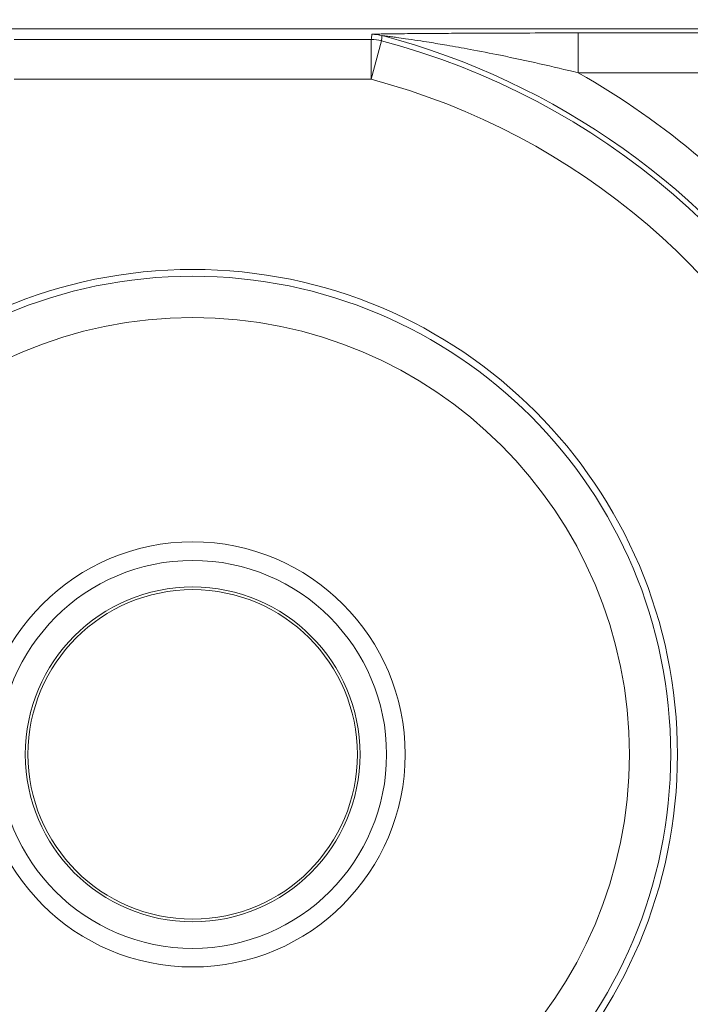
# Model space of a CAD drawing. Units: inches. Extents: x 0.1 to 10.9, y 0.1 to 8.4.
# Drawn here: x 9.3 to 9.3, y 4.8 to 4.8 of the extents above; entities that cross this region are included whole.
import ezdxf

# ---------------------------------------------------------------- set-up
doc = ezdxf.new("R2010")
doc.units = ezdxf.units.IN
doc.header["$MEASUREMENT"] = 0
for name, color, linetype, lineweight in [('Dimension (ANSI)', 7, 'Continuous', 5), ('Hatch (ANSI)', 7, 'Continuous', 5), ('Visible (ANSI)', 7, 'Continuous', 5), ('Visible Narrow (ANSI)', 7, 'Continuous', 5)]:
    doc.layers.add(name, color=color, linetype=linetype, lineweight=lineweight)
doc.styles.add('Note Text (ANSI)', font='tahoma.ttf')
doc.dimstyles.new('Default (ANSI)', dxfattribs={"dimtxt": 0.0449999980628491, "dimasz": 0.0599999986588955, "dimexe": 0.0625, "dimexo": 0.001, "dimgap": 0.031, "dimtad": 0, "dimtih": 1, "dimtoh": 1, "dimrnd": 1e-08, "dimzin": 4, "dimdsep": 46, "dimtxsty": 'Note Text (ANSI)', "dimblk": 'Filled-1', "dimcen": 0.09, "dimdle": 0.3939999999999999, "dimclrd": 256, "dimclre": 256, "dimclrt": 256, "dimadec": 0, "dimazin": 1, "dimtfac": 2.666666984558105, "dimtofl": 0, "dimtmove": 0, "dimatfit": 3, "dimldrblk": 'Filled-1', "dimfxl": 1, "dimtolj": 1, "dimtzin": 4, "dimlwd": -1, "dimlwe": -1, "dimarcsym": 0})

# ---------------------------------------------------------------- blocks, each defined once
blk = doc.blocks.new('Filled-1')
at = {"color": 0}
for p, q in [((0, 0), (-0.9999999999999998, 0.1666666666666666)), ((-0.9999999999999998, 0.1666666666666666), (-0.9999999999999998, -0.1666666666666666)), ((-0.9999999999999998, 0), (0, 0)), ((-0.9999999999999998, -0.1666666666666666), (0, 0))]:
    blk.add_line(p, q, dxfattribs=at)
at = {"color": 0, "flags": 128}
blk.add_lwpolyline([(-0.9999999999999998, -0.1666666666666666), (0, 0), (-0.9999999999999998, 0.1666666666666666), (-0.9999999999999998, -0.1666666666666666)], dxfattribs=at)
at = {"color": 0}
blk.add_solid([(-0.9999999999999998, -0.1666666666666666), (0, 0), (-0.9999999999999998, 0.1666666666666666), (-0.9999999999999998, -0.1666666666666666)], dxfattribs=at)
blk = doc.blocks.new('*D25')
at = {"layer": 'Defpoints', "color": 0, "transparency": 16777216}
for p in [(9.65739376864445, 5.339921874999999), (8.942580018644449, 4.956628061198459), (9.65739376864445, 4.474721811198459)]:
    blk.add_point(p, dxfattribs=at)
at = {"layer": 'Dimension (ANSI)', "transparency": 16777216}
for p, q in [((8.942580018644449, 4.957628061198459), (8.942580018644449, 5.402421874999999)), ((9.65739376864445, 4.475721811198459), (9.65739376864445, 5.402421874999999)), ((9.002580017303345, 5.339921874999999), (9.200383807719216, 5.339921874999999)), ((9.597393769985555, 5.339921874999999), (9.399589979569681, 5.339921874999999))]:
    blk.add_line(p, q, dxfattribs=at)
at = {"layer": 'Dimension (ANSI)', "transparency": 16777216, "xscale": 0.0599999986588955, "yscale": 0.0599999986588955, "zscale": 0.0599999986588955, "rotation": 180}
blk.add_blockref('Filled-1', (8.942580018644449, 5.339921874999999), dxfattribs=at)
at = {"layer": 'Dimension (ANSI)', "transparency": 16777216, "xscale": 0.0599999986588955, "yscale": 0.0599999986588955, "zscale": 0.0599999986588955}
blk.add_blockref('Filled-1', (9.65739376864445, 5.339921874999999), dxfattribs=at)
at = {"layer": 'Dimension (ANSI)', "transparency": 16777216, "insert": (9.299986893644448, 5.339921874999999), "char_height": 0.0449999980628491, "attachment_point": 5, "style": 'Note Text (ANSI)'}
blk.add_mtext('\\A1; 3.27\\P[83]', dxfattribs=at)
blk = doc.blocks.new('*D26')
at = {"layer": 'Defpoints', "color": 0, "transparency": 16777216}
for p in [(8.880080018644449, 4.956628061198459), (8.732937500000002, 4.474721811198459), (9.594893768644447, 4.474721811198459)]:
    blk.add_point(p, dxfattribs=at)
at = {"layer": 'Dimension (ANSI)', "transparency": 16777216}
for p, q in [((8.87908001864445, 4.956628061198459), (8.670437500000002, 4.956628061198459)), ((8.732937500000002, 4.896628062539563), (8.732937500000002, 4.814079231144966)), ((8.732937500000002, 4.534721809857353), (8.732937500000002, 4.617270641251948)), ((9.593893768644447, 4.474721811198459), (8.670437500000002, 4.474721811198459))]:
    blk.add_line(p, q, dxfattribs=at)
at = {"layer": 'Dimension (ANSI)', "transparency": 16777216, "xscale": 0.0599999986588955, "yscale": 0.0599999986588955, "zscale": 0.0599999986588955}
for p, rotation in [((8.732937500000002, 4.956628061198459), 90), ((8.732937500000002, 4.474721811198459), 270)]:
    blk.add_blockref('Filled-1', p, dxfattribs=dict(at, rotation=rotation))
at = {"layer": 'Dimension (ANSI)', "transparency": 16777216, "insert": (8.7329375, 4.715674936198459), "char_height": 0.0449999980628491, "attachment_point": 5, "style": 'Note Text (ANSI)'}
blk.add_mtext('\\A1; 2.20\\P[56]', dxfattribs=at)

msp = doc.modelspace()

# ---------------------------------------------------------------- hatches: boundary and pattern name
at = {"layer": 'Hatch (ANSI)'}
h = msp.add_hatch(dxfattribs=at)
h.set_pattern_fill('ANSI31', color=256, scale=0.9999999999999998, angle=90.00021045915001, style=0)
h.set_pattern_definition([(135.0002104591499, (0, 0), (-0.0883880229791921, -0.0883886723162522), [])])
edge = h.paths.add_edge_path()
edge.add_line((9.5082658549771, 4.277628061198377), (9.508266277686246, 4.299503061198376))
edge.add_line((9.508266277686245, 4.299503061198376), (9.524880495745167, 4.299503061230868))
edge.add_spline(control_points=[(9.524880495745167, 4.299503061230868), (9.525691353144643, 4.299503118828691), (9.526517554747118, 4.2995797620908), (9.528214337344377, 4.299926881422763), (9.529021996717997, 4.300212625844096), (9.5301171855276, 4.300824332775118), (9.530480848085778, 4.301103144510491), (9.530947309910957, 4.301614723333502), (9.53111044480062, 4.301851852091219), (9.53130603930068, 4.302328368752259), (9.53135417130413, 4.302552870961368), (9.531356084222724, 4.302784331012865)], knot_values=[-0.0714266186760059, -0.0714266186760059, -0.0714266186760059, -0.0714266186760059, -0.0530651941504965, -0.0530651941504965, -0.0321207580108905, -0.0321207580108905, -0.0179315794229238, -0.0179315794229238, -0.0080627471138833, -0.0080627471138833, -2.2079535e-09, -2.2079535e-09, -2.2079535e-09, -2.2079535e-09], degree=3, periodic=0)
edge.add_line((9.531356084222724, 4.302784331012865), (9.531355269684006, 4.31372183105025))
edge.add_spline(control_points=[(9.531355269684006, 4.313721831036884), (9.531355268131687, 4.313851765064561), (9.531340092834412, 4.313980343779018), (9.5312788614733, 4.314243837322488), (9.531230959208694, 4.314375944693232), (9.531026736777628, 4.314799824129062), (9.53081382514642, 4.315062382097804), (9.530142010441207, 4.315690805787527), (9.529550091041466, 4.316043384869858), (9.527702601098381, 4.316764154214046), (9.526313887654561, 4.31700305392928), (9.524881536944102, 4.317003061198209)], knot_values=[-0.1138327932909525, -0.1138327932909525, -0.1138327932909525, -0.1138327932909525, -0.1068382769968946, -0.1068382769968946, -0.0992717271641999, -0.0992717271641999, -0.0815174017126334, -0.0815174017126334, -0.0498957192343643, -0.0498957192343643, -7.590917881e-07, -7.590917881e-07, -7.590917881e-07, -7.590917881e-07], degree=3, periodic=0)
edge.add_line((9.524881536944102, 4.317003061198209), (9.49407248349741, 4.317003061215581))
edge.add_line((9.49407248349741, 4.317003061215581), (9.4940727238354, 4.325216000069665))
edge.add_spline(control_points=[(9.494072723835403, 4.325216000069665), (9.49407275950465, 4.32643491350897), (9.493956218274876, 4.32764610332097), (9.493500931196834, 4.330029071399613), (9.493166894552928, 4.3311879824102), (9.492736643640768, 4.332315561198377)], knot_values=[-0.0861202848860151, -0.0861202848860151, -0.0861202848860151, -0.0861202848860151, -0.0436518044053937, -0.0436518044053937, -0.0015974077971252, -0.0015974077971252, -0.0015974077971252, -0.0015974077971252], degree=3, periodic=0)
edge.add_line((9.492736643640768, 4.332315561198377), (9.107237101380681, 4.332315561198377))
edge.add_spline(control_points=[(9.107237101380681, 4.332315561198377), (9.106806853494675, 4.331187949677659), (9.106472822428564, 4.330029005875029), (9.106017562986112, 4.327646037014276), (9.105901031722548, 4.326434879364022), (9.105901067287359, 4.325215999820834)], knot_values=[-0.0845058039645359, -0.0845058039645359, -0.0845058039645359, -0.0845058039645359, -0.042458798276764, -0.042458798276764, 0, 0, 0, 0], degree=3, periodic=0)
edge.add_line((9.105901067287359, 4.325215999820834), (9.10590130692076, 4.317003062051695))
edge.add_line((9.10590130692076, 4.317003062051695), (9.075092109293386, 4.31700306119827))
edge.add_spline(control_points=[(9.075092109293386, 4.317003061198271), (9.07428127231971, 4.317003057908213), (9.073455078636568, 4.316926505407287), (9.071758304661088, 4.316579566267958), (9.070950718857565, 4.316293926470637), (9.06985548698211, 4.315682318757598), (9.069491768975931, 4.315403493197527), (9.069025185439301, 4.314891833546252), (9.068861994348818, 4.314654636085255), (9.068666318954376, 4.314177956519573), (9.068618164618668, 4.313953365076103), (9.068617504415334, 4.313721814032498)], knot_values=[-0.0714306139936245, -0.0714306139936245, -0.0714306139936245, -0.0714306139936245, -0.0530707744874102, -0.0530707744874102, -0.0321287733363943, -0.0321287733363943, -0.0179378773538837, -0.0179378773538837, -0.0080659166009247, -0.0080659166009247, -1.2979235e-09, -1.2979235e-09, -1.2979235e-09, -1.2979235e-09], degree=3, periodic=0)
edge.add_spline(control_points=[(9.068617504415334, 4.313721814032498), (9.068617501367124, 4.311907011852093), (9.068617498318911, 4.310092209671687), (9.068617492195216, 4.306446376324767), (9.068617489119736, 4.304615345158252), (9.068619542761194, 4.302784313851252)], knot_values=[-0.1270008016529151, -0.1270008016529151, -0.1270008016529151, -0.1270008016529151, -0.063783463985659, -0.063783463985659, -8.011794453e-07, -8.011794453e-07, -8.011794453e-07, -8.011794453e-07], degree=3, periodic=0)
edge.add_spline(control_points=[(9.068619542761194, 4.302784313851252), (9.068619542553117, 4.302654446085854), (9.068634709274916, 4.302525933428404), (9.068695908554435, 4.302262574587068), (9.068743786170945, 4.302130535105201), (9.068947902039232, 4.301706867444512), (9.069160704293445, 4.301444428989118), (9.06983243780508, 4.300815982162528), (9.070424524359868, 4.300463292218214), (9.07227219317668, 4.299742342264048), (9.073660932377997, 4.299503249484485), (9.075093155222882, 4.299503061309533)], knot_values=[-0.113834082770176, -0.113834082770176, -0.113834082770176, -0.113834082770176, -0.1068436538572194, -0.1068436538572194, -0.0992815516991187, -0.0992815516991187, -0.0815374069567606, -0.0815374069567606, -0.0499112998432794, -0.0499112998432794, -1.9648170657e-05, -1.9648170657e-05, -1.9648170657e-05, -1.9648170657e-05], degree=3, periodic=0)
edge.add_line((9.075093155222882, 4.299503061309533), (9.091707605383135, 4.299503061198376))
edge.add_line((9.091707605383135, 4.299503061198376), (9.091707911775085, 4.277628061198377))
edge.add_line((9.091707911775083, 4.277628061198377), (9.091708218148584, 4.255753061198376))
edge.add_line((9.091708218148582, 4.255753061198376), (9.2161784931757, 4.255753061198676))
edge.add_spline(control_points=[(9.216178493175704, 4.255753061198677), (9.23183016540813, 4.255753070692107), (9.246623526778313, 4.255957374899787), (9.271096712362844, 4.256183254296373), (9.277368091709258, 4.256232178492371), (9.286872946822275, 4.256279723929753), (9.289893205182805, 4.256290920620093), (9.294606440565722, 4.256301594495106), (9.296281859453305, 4.256304057021626), (9.299379421881516, 4.256306088480948), (9.30079747951348, 4.256306041937859), (9.303916067871453, 4.256303795574438), (9.305612584020084, 4.256301176736862), (9.310439447672154, 4.256289846699377), (9.31355034709232, 4.256277926340663), (9.33119696349123, 4.25618694492035), (9.345404978191217, 4.256018792299361), (9.366376385580544, 4.255821493386791), (9.375255175899598, 4.255753078574682), (9.383794115407216, 4.255753061201767)], knot_values=[-1.836531330034667, -1.836531330034667, -1.836531330034667, -1.836531330034667, -1.286057016887814, -1.286057016887814, -1.085911321077893, -1.085911321077893, -0.9919780559863172, -0.9919780559863172, -0.9400530441918856, -0.9400530441918856, -0.8961182005781365, -0.8961182005781365, -0.8435283907213548, -0.8435283907213548, -0.7467218954977008, -0.7467218954977008, -0.2974834862601682, -0.2974834862601682, -3.87095894953e-05, -3.87095894953e-05, -3.87095894953e-05, -3.87095894953e-05], degree=3, periodic=0)
edge.add_line((9.383794115407216, 4.255753061201767), (9.508265432221785, 4.255753061198376))
edge.add_line((9.508265432221785, 4.255753061198375), (9.5082658549771, 4.277628061198376))
edge = h.paths.add_edge_path()
edge.add_spline(control_points=[(9.531345950239974, 5.128565561198538), (9.53134595023943, 5.128694452769971), (9.531331022367583, 5.128822021260808), (9.5312707985264, 5.129083326973688), (9.531223719696898, 5.129214325998391), (9.53102339833209, 5.129633815672763), (9.530814902119104, 5.129893878248538), (9.530153938322512, 5.130519432795002), (9.529569783830539, 5.130871719101222), (9.527724588739886, 5.131602577838249), (9.526321772233462, 5.131846811187346), (9.524874516460114, 5.131846811198538)], knot_values=[-0.1138712492427746, -0.1138712492427746, -0.1138712492427746, -0.1138712492427746, -0.1069140026844507, -0.1069140026844507, -0.0993979025131433, -0.0993979025131433, -0.0818287469492901, -0.0818287469492901, -0.0504141223698042, -0.0504141223698042, -1.1863892e-09, -1.1863892e-09, -1.1863892e-09, -1.1863892e-09], degree=3, periodic=0)
edge.add_line((9.524874516460114, 5.131846811198538), (9.508290211634053, 5.131846811198538))
edge.add_line((9.508290211634053, 5.131846811198538), (9.50829058966586, 5.151534311198536))
edge.add_line((9.50829058966586, 5.151534311198536), (9.508291051653668, 5.175596811198705))
edge.add_line((9.508291051653668, 5.175596811198705), (9.383795294082288, 5.175596811198236))
edge.add_spline(control_points=[(9.383795294082288, 5.175596811198237), (9.368143622864668, 5.175596801704445), (9.353350263013741, 5.175392497528776), (9.328877077836287, 5.175166618124448), (9.322605697779107, 5.175117693918045), (9.313100841750053, 5.175070148471832), (9.310080583150018, 5.17505895177954), (9.305367347443156, 5.175048277902804), (9.303691928474562, 5.1750458153759), (9.300594365869342, 5.17504378391616), (9.299176308116335, 5.175043830459158), (9.296057719529516, 5.175046076822688), (9.29436120328155, 5.175048695660437), (9.289534339477637, 5.175060025698483), (9.28642344000703, 5.175071946057514), (9.268776824539056, 5.175162927473923), (9.25456881049772, 5.175331080080171), (9.233597403301573, 5.175528378997863), (9.224718612102832, 5.175596793822391), (9.216179671855118, 5.175596811195146)], knot_values=[-1.836531373006527, -1.836531373006527, -1.836531373006527, -1.836531373006527, -1.286057062015179, -1.286057062015179, -1.08591134020192, -1.08591134020192, -0.9919780651426956, -0.9919780651426956, -0.940053049487844, -0.940053049487844, -0.8961182017766143, -0.8961182017766143, -0.8435283887025592, -0.8435283887025592, -0.7467218916297954, -0.7467218916297954, -0.2974835117134397, -0.2974835117134397, -3.87092346386e-05, -3.87092346386e-05, -3.87092346386e-05, -3.87092346386e-05], degree=3, periodic=0)
edge.add_line((9.216179671855118, 5.175596811195146), (9.09168955704608, 5.175596811198705))
edge.add_line((9.091689557046076, 5.175596811198705), (9.091689895272467, 5.151534311200388))
edge.add_line((9.091689895272467, 5.151534311200388), (9.091690171986462, 5.131846811198538))
edge.add_line((9.091690171986462, 5.131846811198538), (9.075086799249334, 5.131846809578513))
edge.add_spline(control_points=[(9.075086799249334, 5.131846809578513), (9.074278336720894, 5.131846404044297), (9.07345474059355, 5.131769854897354), (9.071760451893503, 5.131423450368576), (9.070952895966053, 5.131137831715175), (9.069857660480112, 5.130526229828332), (9.069493917826907, 5.130247392089797), (9.069027294235289, 5.129735691634861), (9.068864089404356, 5.129498474423756), (9.068668395466013, 5.129021751851681), (9.068620236288153, 5.128797138133881), (9.06861956131217, 5.128565564268273)], knot_values=[-0.0713827419226568, -0.0713827419226568, -0.0713827419226568, -0.0713827419226568, -0.0530751514893599, -0.0530751514893599, -0.0321315522228951, -0.0321315522228951, -0.0179395091427938, -0.0179395091427938, -0.0080667141979666, -0.0080667141979666, -3.7354067e-09, -3.7354067e-09, -3.7354067e-09, -3.7354067e-09], degree=3, periodic=0)
edge.add_line((9.06861956131217, 5.128565564268273), (9.068618792073533, 5.117628064026398))
edge.add_spline(control_points=[(9.068618792073533, 5.117628064026398), (9.068618791854677, 5.11749814588355), (9.068633963108717, 5.117369582558501), (9.068695181896443, 5.117106120720346), (9.068743075279247, 5.116974029193336), (9.068947264115394, 5.116550197246846), (9.069160144685618, 5.116287668600953), (9.069831874136966, 5.115659308291052), (9.070423739510973, 5.115306750920085), (9.072271370983694, 5.114585894306917), (9.07366031636001, 5.114346943615891), (9.075092830456676, 5.114346811253556)], knot_values=[-0.1138508006783731, -0.1138508006783731, -0.1138508006783731, -0.1138508006783731, -0.1068564877243521, -0.1068564877243521, -0.099290193631221, -0.099290193631221, -0.0815363429193312, -0.0815363429193312, -0.0499152742568933, -0.0499152742568933, -1.38283558081e-05, -1.38283558081e-05, -1.38283558081e-05, -1.38283558081e-05], degree=3, periodic=0)
edge.add_line((9.075092830456676, 5.114346811253556), (9.105866017527312, 5.114346812048922))
edge.add_line((9.105866017527312, 5.114346812048922), (9.1058662579403, 5.106134045476259))
edge.add_spline(control_points=[(9.1058662579403, 5.106134045476257), (9.10586629362118, 5.104915105648051), (9.105982712040028, 5.103703857430008), (9.106437393072396, 5.101320887650119), (9.10677093464738, 5.100161971030495), (9.10720058546932, 5.099034311198537)], knot_values=[-0.0861177541264472, -0.0861177541264472, -0.0861177541264472, -0.0861177541264472, -0.0436483969780489, -0.0436483969780489, -0.0015988395927057, -0.0015988395927057, -0.0015988395927057, -0.0015988395927057], degree=3, periodic=0)
edge.add_line((9.10720058546932, 5.099034311198537), (9.492772050636463, 5.099034311198537))
edge.add_spline(control_points=[(9.492772050636463, 5.099034311198537), (9.493202087136943, 5.100161986989222), (9.493535941052707, 5.101320968180028), (9.493990997908181, 5.103703970267263), (9.494107507288648, 5.104915154990368), (9.494107542884716, 5.106134045214153)], knot_values=[-0.084505603276743, -0.084505603276743, -0.084505603276743, -0.084505603276743, -0.0424591703635866, -0.0424591703635866, 0, 0, 0, 0], degree=3, periodic=0)
edge.add_line((9.494107542884716, 5.106134045214153), (9.494107782727092, 5.114346811351243))
edge.add_line((9.494107782727092, 5.114346811351243), (9.524874856756773, 5.114346811198537))
edge.add_spline(control_points=[(9.524874856756773, 5.114346811198537), (9.525690938631588, 5.114346811206512), (9.526522736527237, 5.114424451066005), (9.52821923833463, 5.11477421764953), (9.529022279252782, 5.115059389712926), (9.53006532635748, 5.115643035563371), (9.530446879205948, 5.115916827685066), (9.530940522703053, 5.116458509462603), (9.531103489719985, 5.116695513737165), (9.53129903027642, 5.117171942935129), (9.531347173149053, 5.117396523729281), (9.531344456441063, 5.117628061198537)], knot_values=[-0.0821258829741418, -0.0821258829741418, -0.0821258829741418, -0.0821258829741418, -0.0592841082272831, -0.0592841082272831, -0.0335329009908394, -0.0335329009908394, -0.0179280305316721, -0.0179280305316721, -0.0080654423576603, -0.0080654423576603, 0, 0, 0, 0], degree=3, periodic=0)
edge.add_spline(control_points=[(9.531344456441063, 5.117628061198537), (9.531344456441063, 5.119442861363528), (9.531344456441063, 5.121257661528516), (9.531344456441063, 5.124903494861849), (9.531344456441063, 5.126734528030193), (9.531345950239974, 5.128565561198539)], knot_values=[-0.1269999999999998, -0.1269999999999998, -0.1269999999999998, -0.1269999999999998, -0.063782732538427, -0.063782732538427, 0, 0, 0, 0], degree=3, periodic=0)
h = msp.add_hatch(dxfattribs=at)
h.set_pattern_fill('ANSI31', color=256, scale=0.9999999999999998, angle=14.99997778074499, style=0)
h.set_pattern_definition([(59.999977780745, (0, 0), (-0.1082531512355993, 0.0625000419804855), [])])
edge = h.paths.add_edge_path()
edge.add_ellipse((9.299986894158966, 4.778018686198458), major_axis=(-0.035964483237947, 2.967342e-10), ratio=1, start_angle=0, end_angle=360)
edge = h.paths.add_edge_path(flags=0)
edge.add_ellipse((9.299986894158966, 4.778018686198458), major_axis=(0.0175, -1.443882e-10), ratio=1, start_angle=0, end_angle=360)
h = msp.add_hatch(dxfattribs=at)
h.set_pattern_fill('ANSI31', color=256, scale=0.9999999999999998, angle=75.00017538261999, style=0)
h.set_pattern_definition([(120.00017538262, (0, 0), (-0.1082529841597871, -0.0625003313631287), [])])
edge = h.paths.add_edge_path()
edge.add_ellipse((9.299986894158966, 4.778018686198458), major_axis=(-0.0135625, 1.119009e-10), ratio=1, start_angle=0, end_angle=360)

# ---------------------------------------------------------------- linework, layer by layer
at = {"layer": 'Visible (ANSI)'}
msp.add_line((9.436268577733037, 4.837737201821714), (9.163705211570289, 4.837737204070568), dxfattribs=at)
for centre, radius in [((9.299986894158957, 4.77801868619846), 0.03992165625), ((9.299986894158966, 4.77801868619846), 0.035964483237947), ((9.299986894158966, 4.77801868619846), 0.0175), ((9.299986894158966, 4.77801868619846), 0.01378125), ((9.299986894158966, 4.77801868619846), 0.0135625)]:
    msp.add_circle(centre, radius, dxfattribs=at)
at = {"layer": 'Visible Narrow (ANSI)'}
for p, q in [((9.314695322393616, 4.836877086771188), (9.285278466895546, 4.8368770870139)), ((9.314695322366552, 4.833596336521456), (9.314695322393616, 4.836877086771188)), ((9.315534665814273, 4.836767901557505), (9.314695322366552, 4.833596336521456)), ((9.331741896688696, 4.837411647993967), (9.331741896661628, 4.834130897744236)), ((9.382074899935933, 4.837411647578681), (9.331741896688694, 4.837411647993967)), ((9.28527846686848, 4.833596336764168), (9.314695322366552, 4.833596336521456)), ((9.331741896661628, 4.834130897744236), (9.382074899908867, 4.834130897328951))]:
    msp.add_line(p, q, dxfattribs=at)
for radius in [0.0393666706404252, 0.01596875]:
    msp.add_circle((9.299986894158966, 4.77801868619846), radius, dxfattribs=at)
for centre, radius, start, end in [((9.299986894158957, 4.77801868619846), 0.0607717328101584, 23.51430760715319, 75.1767019845394), ((9.299986894158948, 4.77801868619846), 0.0611937444633178, 33.94877673839065, 75.23111153237967), ((9.299986894158957, 4.77801868619846), 0.0574909825604265, 23.51430760715378, 75.17670198453968), ((9.299986894158948, 4.77801868619846), 0.06447449471305, 38.57703956201616, 60.49362625276165)]:
    msp.add_arc(centre, radius, start, end, dxfattribs=at)
for centre, major_axis, ratio, start_param, end_param in [((9.314695322366546, 4.833596336521456), (-0.0032538350101318, 0.0004232721220959), 0.9998451184731536, 4.583051118714358, 4.841726842021815), ((9.314750117295842, 4.834018348174162), (-0.0032540356183947, 0.0004217271116774), 0.9998451375647375, 4.583525858056238, 4.841252102679166)]:
    msp.add_ellipse(centre, major_axis=major_axis, ratio=ratio, start_param=start_param, end_param=end_param, dxfattribs=at)
for points, knots in [([(9.314750117322909, 4.837299098423896), (9.314744332894856, 4.83725446592484), (9.314738545067202, 4.837209833425919), (9.314726962588653, 4.837120568428347), (9.314721167937751, 4.837075935929696), (9.314715369863132, 4.837031303431182), (9.31470957178851, 4.836986670932664), (9.314703770290176, 4.836942038434284), (9.314697084447644, 4.836890632881087), (9.314696203460217, 4.836883859826136), (9.314695322393616, 4.836877086771188)], [-0.3563394443009237, -0.3563394443009237, -0.3563394443009237, -0.3563394443009237, -0.2672545832256927, -0.2672545832256927, -0.1781697221504618, -0.1781697221504618, -0.1781697221504618, -0.0890848610752309, -0.0890848610752309, -0.0755660870124837, -0.0755660870124837, -0.0755660870124837, -0.0755660870124837]), ([(9.331741896688694, 4.837411647993967), (9.330556317390922, 4.837411648003749), (9.329364962325268, 4.837410297346096), (9.327008089703284, 4.837405380900193), (9.325842175111802, 4.837401843653781), (9.32380374325905, 4.837393834753141), (9.322925465202324, 4.837389766889333), (9.321394070554213, 4.837381495862138), (9.320735696632225, 4.837377541033578), (9.319590713156947, 4.837369804637438), (9.31909901420817, 4.837366192584447), (9.31829799345192, 4.837359658925585), (9.317985398109675, 4.837356938135514), (9.317333163004683, 4.837350778043044), (9.31699491962685, 4.837347294825583), (9.316418604101466, 4.837340560911271), (9.316174628971844, 4.837337434439787), (9.31579106055117, 4.837331769432383), (9.315644794341424, 4.837329400598116), (9.315357208940442, 4.837324091371502), (9.315217421339756, 4.837321110742227), (9.315005887436126, 4.837315369279155), (9.314926909835147, 4.837312734849796), (9.314821906501061, 4.83730784308825), (9.314787631975546, 4.83730561427022), (9.314756454168974, 4.837301940409186), (9.314750301042446, 4.837300515999156), (9.314750117322909, 4.837299098423896)], [0, 0, 0, 0, 0.0412988079955898, 0.0412988079955898, 0.0820893867574797, 0.0820893867574797, 0.1134667550358565, 0.1134667550358565, 0.1376031921730695, 0.1376031921730695, 0.1561696822786179, 0.1561696822786179, 0.1682832959894895, 0.1682832959894895, 0.1819380638923374, 0.1819380638923374, 0.1924417315099127, 0.1924417315099127, 0.1993550601278755, 0.1993550601278755, 0.2070058366251141, 0.2070058366251141, 0.2128910493152976, 0.2128910493152976, 0.2174181360000542, 0.2174181360000542, 0.2202475651780271, 0.2202475651780271, 0.2202475651780271, 0.2202475651780271]), ([(9.315534665814273, 4.836767901557505), (9.315535498275684, 4.83677468747564), (9.315536330670591, 4.836781473389236), (9.315542647805747, 4.8368329765014), (9.3155481297259, 4.836877693507436), (9.31555360876852, 4.836922410317769), (9.315559087811137, 4.836967127128103), (9.315564563976224, 4.837011843742737), (9.315575510569312, 4.837101276583315), (9.315580980997316, 4.83714599280926), (9.315586448565721, 4.837190708842205)], [0.0755660870124839, 0.0755660870124839, 0.0755660870124839, 0.0755660870124839, 0.0890848610752309, 0.0890848610752309, 0.1781697221504618, 0.1781697221504618, 0.1781697221504618, 0.2672545832256927, 0.2672545832256927, 0.3563394443009237, 0.3563394443009237, 0.3563394443009237, 0.3563394443009237]), ([(9.315586448565721, 4.837190708842205), (9.315586441536796, 4.837191443699919), (9.31559252556838, 4.837191363526246), (9.315623832313284, 4.837189051923997), (9.31565849346886, 4.837185537848481), (9.315764878103296, 4.837173668307002), (9.315844998329805, 4.837164142362136), (9.316059522653683, 4.837137675805648), (9.316201236711976, 4.837119589827547), (9.316492371501235, 4.837081425984438), (9.316640281501648, 4.837061636312458), (9.317027554802335, 4.837008801312335), (9.317273351105053, 4.836974369328063), (9.317852360102238, 4.836891160420613), (9.318191039250724, 4.836840987215801), (9.318841491312883, 4.836741701173851), (9.319152165927543, 4.836693083351589), (9.319945259285358, 4.836565910948491), (9.320429345657148, 4.836485481962975), (9.321549590894584, 4.836292988297201), (9.322188635960188, 4.836178512800918), (9.323662049391775, 4.835904120452276), (9.324497606136484, 4.835740854850588), (9.326413209326466, 4.835350128423979), (9.327491586138173, 4.835118060466998), (9.329635096893442, 4.834635605396861), (9.330700114094899, 4.834384991659113), (9.331741896661628, 4.834130897744236)], [-0.2202475651780271, -0.2202475651780271, -0.2202475651780271, -0.2202475651780271, -0.2174181360000542, -0.2174181360000542, -0.2128910493152976, -0.2128910493152976, -0.2070058366251141, -0.2070058366251141, -0.1993550601278755, -0.1993550601278755, -0.1924417315099127, -0.1924417315099127, -0.1819380638923374, -0.1819380638923374, -0.1682832959894895, -0.1682832959894895, -0.1561696822786179, -0.1561696822786179, -0.1376031921730695, -0.1376031921730695, -0.1134667550358565, -0.1134667550358565, -0.0820893867574797, -0.0820893867574797, -0.0412988079955898, -0.0412988079955898, 0, 0, 0, 0])]:
    msp.add_open_spline(points, degree=3, knots=knots, dxfattribs=at)

# ---------------------------------------------------------------- dimensions: what is measured, and where the dimension line sits
at = {"layer": 'Dimension (ANSI)'}
for base, p1, p2, angle, text, override, picture, middle in [((9.65739376864445, 5.339921874999999), (8.942580018644449, 4.956628061198459), (9.65739376864445, 4.474721811198459), 180, ' <>\\X[83]', {"dimgap": 0.031, "dimtih": 0, "dimtoh": 0, "dimdec": 2, "dimlfac": 4.571428571428571, "dimpost": '\\X', "dimtol": 0, "dimlim": 0, "dimtp": 0, "dimtm": 0, "dimtdec": 2, "dimatfit": 1}, '*D25', (9.299986893644448, 5.339921874999999)), ((8.732937500000002, 4.474721811198459), (8.880080018644449, 4.956628061198459), (9.594893768644447, 4.474721811198459), 90, ' <>\\X[56]', {"dimgap": 0.031, "dimdec": 2, "dimlfac": 4.571428571428571, "dimpost": '\\X', "dimtol": 0, "dimlim": 0, "dimtp": 0, "dimtm": 0, "dimtdec": 2, "dimatfit": 1}, '*D26', (8.7329375, 4.715674936198459))]:
    dim = msp.add_linear_dim(base=base, p1=p1, p2=p2, angle=angle, text=text, dimstyle='Default (ANSI)', override=override, dxfattribs=at)
    dim.commit()
    dim.dimension.update_dxf_attribs({"geometry": picture, "text_midpoint": middle, "dimtype": 160})

doc.saveas('drawing.dxf')
